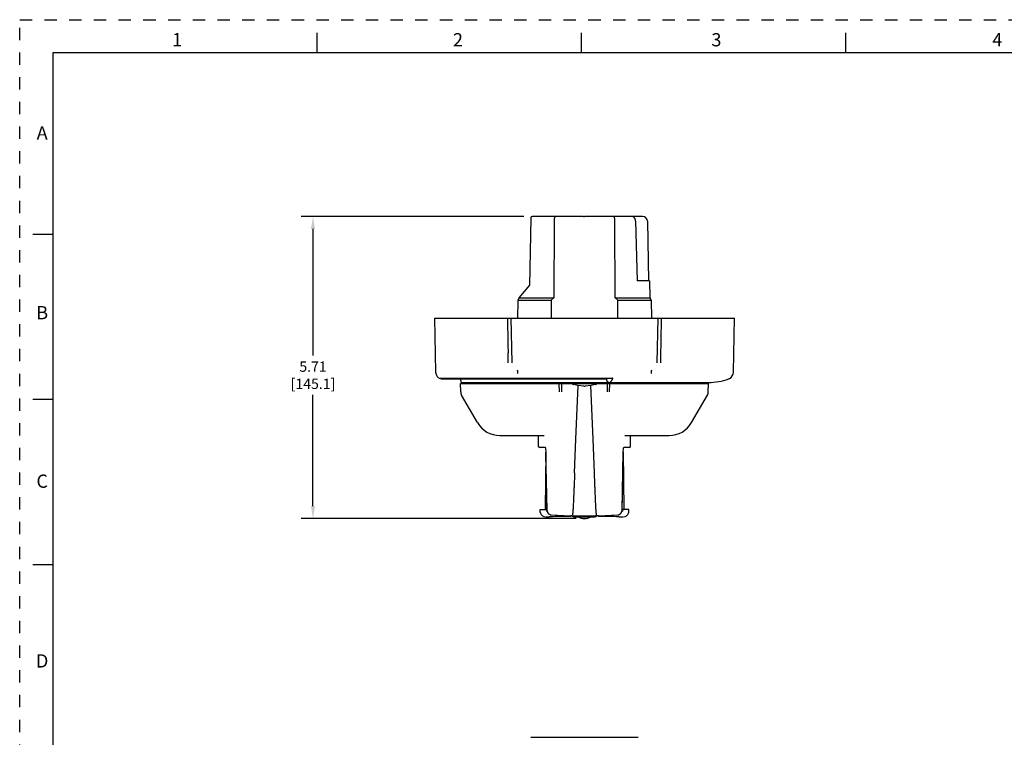
# Model space of a CAD drawing. Units: inches. Extents: x 0 to 71, y -25 to 22.
# Drawn here: x 37 to 51.9, y -13.9 to -3 of the extents above; entities that cross this region are included whole.
import ezdxf

# ---------------------------------------------------------------- set-up
doc = ezdxf.new("R2010")
doc.units = ezdxf.units.IN
doc.header["$LTSCALE"] = 1.87
doc.header["$MEASUREMENT"] = 0
doc.header["$PDMODE"] = 3
doc.header["$PDSIZE"] = 0.3125
doc.linetypes.add('HIDDEN', pattern=[0.2, 0.1, -0.1])
doc.layers.get('0').update_dxf_attribs({"linetype": 'CONTINUOUS'})
doc.layers.get('Defpoints').update_dxf_attribs({"linetype": 'CONTINUOUS'})
doc.layers.add('DEFAULT_2', color=8, linetype='HIDDEN')
doc.styles.get("Standard").update_dxf_attribs({"font": 'txt', "width": 0.8})
doc.styles.add('TEXTSTYLE_2', font='txt')
doc.dimstyles.new('DIMSTYLE_1', dxfattribs={"dimtxt": 0.15625, "dimasz": 0.1875, "dimexe": 0.18, "dimexo": 0.0625, "dimgap": 0.09, "dimtad": 0, "dimtih": 1, "dimtoh": 1, "dimlfac": 1.25, "dimzin": 0, "dimdsep": 46, "dimtxsty": 'STANDARD', "dimblk": '_FILLED', "dimcen": 0.09, "dimadec": 0, "dimazin": 0, "dimtfac": 1, "dimtofl": 0, "dimtmove": 0, "dimatfit": 3, "dimldrblk": '_FILLED', "dimfxl": 1, "dimtolj": 1, "dimtzin": 0, "dimarcsym": 0})

# ---------------------------------------------------------------- blocks, each defined once
blk = doc.blocks.new('_FILLED')
at = {"color": 0, "linetype": 'ByBlock'}
blk.add_solid([(0, 0), (-1, 0.167), (-1, -0.167)], dxfattribs=at)
blk = doc.blocks.new('*D71')
at = {"color": 0, "linetype": 'Continuous', "lineweight": -2}
for p, q in [((44.629, -5.978), (41.257, -5.978)), ((41.437, -6.165), (41.437, -8.082)), ((41.437, -10.361), (41.437, -8.679)), ((45.419, -10.549), (41.257, -10.549))]:
    blk.add_line(p, q, dxfattribs=at)
at = {"layer": 'Defpoints', "color": 0, "linetype": 'Continuous'}
for p in [(44.691, -5.978), (41.437, -10.549), (45.482, -10.549)]:
    blk.add_point(p, dxfattribs=at)
at = {"color": 0, "linetype": 'Continuous', "lineweight": -2, "xscale": 0.1875, "yscale": 0.1875, "zscale": 0.1875}
for p, rotation in [((41.437, -5.978), 90), ((41.437, -10.549), 270)]:
    blk.add_blockref('_FILLED', p, dxfattribs=dict(at, rotation=rotation))
at = {"color": 0, "linetype": 'Continuous', "insert": (41.437, -8.172), "char_height": 0.1562, "attachment_point": 2}
blk.add_mtext('\\A1;5.71\\P [145.1]', dxfattribs=at)

msp = doc.modelspace()

# ---------------------------------------------------------------- linework, layer by layer
at = {"color": 7, "linetype": 'Continuous'}
for p, q in [((41.5, -3.5), (41.5, -3.2)), ((45.5, -3.5), (45.5, -3.2)), ((49.5, -3.5), (49.5, -3.2)), ((37.5, -3.5), (37.5, -24.5)), ((70.5, -3.5), (37.5, -3.5)), ((44.7315, -5.9997), (44.7136, -7.0214)), ((45.3409, -5.9776), (44.754, -5.9776)), ((45.0845, -6.0513), (45.0794, -7.2098)), ((45.5274, -5.9788), (45.3409, -5.9776)), ((46.4219, -5.9776), (45.7478, -5.9776)), ((46.0093, -7.2098), (46.0042, -6.0513)), ((46.3178, -6.0513), (46.3398, -6.9526)), ((46.4969, -6.0513), (46.5126, -6.9526)), ((37.5, -6.25), (37.2, -6.25)), ((46.5276, -6.9526), (46.3398, -6.9526)), ((46.5276, -6.9526), (46.5321, -7.2098)), ((44.5566, -7.2085), (44.7173, -7.017)), ((44.5373, -7.2433), (44.5325, -7.5151)), ((44.5566, -7.2098), (44.5373, -7.2433)), ((44.5373, -7.2433), (45.0407, -7.2433)), ((44.5566, -7.208), (44.5566, -7.2098)), ((44.5566, -7.2098), (45.0794, -7.2098)), ((46.0093, -7.2098), (46.5321, -7.2098)), ((46.048, -7.2433), (46.5515, -7.2433)), ((46.5321, -7.2098), (46.5515, -7.2433)), ((46.5515, -7.2433), (46.5562, -7.5151)), ((43.2773, -7.5151), (43.2916, -8.3336)), ((43.2773, -7.5151), (47.8114, -7.5151)), ((44.4481, -8.1916), (44.4357, -7.5151)), ((46.653, -7.5151), (46.6406, -8.1916)), ((47.7971, -8.3336), (47.8114, -7.5151)), ((44.391, -8.1919), (44.3882, -8.0426)), ((43.3402, -8.4226), (43.3512, -8.4256)), ((43.3508, -8.4255), (43.3656, -8.4269)), ((43.3656, -8.4269), (45.9688, -8.4269)), ((43.3694, -8.4269), (43.3694, -8.4346)), ((43.3694, -8.4346), (43.5005, -8.4346)), ((43.5005, -8.4346), (43.5005, -8.4361)), ((43.5005, -8.4361), (45.8846, -8.4361)), ((43.6769, -8.4901), (43.6759, -8.4361)), ((43.6769, -8.4901), (47.4193, -8.4901)), ((43.7885, -8.5051), (43.7882, -8.4901)), ((45.8843, -8.4607), (45.8839, -8.4361)), ((45.8846, -8.4361), (45.8846, -8.4269)), ((45.9747, -8.4264), (45.9687, -8.4269)), ((47.3002, -8.5051), (47.3005, -8.4901)), ((43.6716, -8.6327), (43.6694, -8.5051)), ((43.6694, -8.5051), (45.3735, -8.5051)), ((45.1644, -8.6327), (45.1628, -8.5051)), ((45.1953, -8.5051), (45.197, -8.6327)), ((45.3628, -8.5167), (45.2704, -8.5077)), ((45.4469, -8.5363), (45.3782, -8.5192)), ((45.4143, -9.3495), (45.4469, -8.5363)), ((45.5331, -8.5467), (45.4469, -8.5363)), ((45.6419, -8.5363), (45.5556, -8.5467)), ((45.7105, -8.5192), (45.6419, -8.5363)), ((45.6744, -9.3495), (45.6419, -8.5363)), ((45.7153, -8.5051), (47.4194, -8.5051)), ((45.8184, -8.5077), (45.7259, -8.5167)), ((45.8917, -8.6327), (45.8934, -8.5051)), ((45.9243, -8.6327), (45.9259, -8.5051)), ((47.4171, -8.6327), (47.4194, -8.5051)), ((37.5, -8.75), (37.2, -8.75)), ((43.9248, -9.0976), (43.6856, -8.6833)), ((47.1639, -9.0976), (47.4031, -8.6833)), ((44.2634, -9.2926), (44.9299, -9.2926)), ((44.85, -9.4579), (44.8471, -9.2926)), ((44.9311, -9.2926), (44.931, -9.2926)), ((44.9327, -9.2928), (44.9327, -9.2929)), ((45.3944, -9.8573), (45.4143, -9.3495)), ((45.6944, -9.8573), (45.6744, -9.3495)), ((46.156, -9.2929), (46.156, -9.2928)), ((46.1578, -9.2926), (46.1576, -9.2926)), ((46.1597, -9.2926), (46.8247, -9.2926)), ((46.2387, -9.4579), (46.2416, -9.2926)), ((44.9489, -9.4726), (44.8653, -9.4726)), ((46.2234, -9.4726), (46.14, -9.4726)), ((44.9593, -9.5383), (44.9517, -10.4101)), ((44.977, -10.4248), (44.9597, -9.5471)), ((44.9773, -10.4247), (44.96, -9.5471)), ((46.1287, -9.5471), (46.1114, -10.4248)), ((46.1294, -9.5383), (46.137, -10.4101)), ((44.8728, -10.4101), (44.9767, -10.4101)), ((44.875, -10.4513), (44.8728, -10.4101)), ((44.967, -10.4101), (44.9677, -10.4252)), ((44.9677, -10.4252), (44.9684, -10.4416)), ((46.2159, -10.4101), (46.112, -10.4101)), ((46.121, -10.4252), (46.1203, -10.4416)), ((46.1217, -10.4101), (46.121, -10.4252)), ((46.2137, -10.4513), (46.2159, -10.4101)), ((44.959, -10.5226), (45.0074, -10.5226)), ((45.0208, -10.5223), (45.0074, -10.5226)), ((45.0182, -10.4889), (45.0216, -10.4905)), ((45.0358, -10.4941), (45.3358, -10.5084)), ((45.3308, -10.5119), (45.3307, -10.5125)), ((45.3307, -10.5126), (45.3307, -10.515)), ((45.3307, -10.515), (45.3307, -10.516)), ((45.3308, -10.5119), (45.3308, -10.5085)), ((45.3591, -10.5096), (45.3358, -10.5084)), ((45.3597, -10.5084), (45.3591, -10.5095)), ((45.3591, -10.5096), (45.3666, -10.5098)), ((45.3763, -10.5102), (45.3788, -10.5103)), ((45.3763, -10.5102), (45.3769, -10.5103)), ((45.3788, -10.5095), (45.3809, -10.5095)), ((45.3788, -10.5103), (45.7099, -10.5103)), ((45.3809, -10.5107), (45.3809, -10.5226)), ((45.3809, -10.5226), (45.7078, -10.5226)), ((45.3847, -10.51), (45.4973, -10.5102)), ((45.7078, -10.5095), (45.7099, -10.5095)), ((45.7078, -10.5226), (45.7079, -10.5107)), ((45.7125, -10.51), (45.7099, -10.51)), ((45.712, -10.5103), (45.7125, -10.5102)), ((45.7226, -10.5097), (45.7125, -10.51)), ((45.7509, -10.5085), (45.7297, -10.5096)), ((45.7543, -10.5083), (45.7509, -10.5085)), ((45.7543, -10.5083), (46.053, -10.4941)), ((45.758, -10.5125), (45.7579, -10.5082)), ((45.758, -10.5126), (45.758, -10.5125)), ((45.758, -10.5126), (45.758, -10.515)), ((45.758, -10.515), (45.758, -10.516)), ((46.0667, -10.4908), (46.0709, -10.4889)), ((46.0678, -10.5223), (46.0813, -10.5226)), ((46.0813, -10.5226), (46.1297, -10.5226)), ((37.5, -11.25), (37.2, -11.25)), ((44.7323, -13.8599), (46.3564, -13.8599))]:
    msp.add_line(p, q, dxfattribs=at)
for points in [[(43.2916, -8.3336), (43.2981, -8.3694), (43.3157, -8.4012), (43.3347, -8.4201)], [(47.7225, -8.4375), (47.7375, -8.4309), (47.7617, -8.4135), (47.7805, -8.3904), (47.7926, -8.3631), (47.7971, -8.3336)], [(44.9311, -9.2926), (44.9316, -9.2927), (44.9324, -9.2928)], [(44.9324, -9.2928), (44.9329, -9.2929), (44.9327, -9.2929)], [(46.1558, -9.293), (46.1558, -9.2929), (46.1572, -9.2927), (46.1576, -9.2926)], [(44.9475, -9.4698), (44.9477, -9.4701), (44.9495, -9.4738), (44.9519, -9.4814), (44.9545, -9.4924), (44.9568, -9.5067), (44.9585, -9.5238), (44.9596, -9.5435), (44.9597, -9.5471)], [(46.1117, -10.4248), (46.1291, -9.5437), (46.1301, -9.524), (46.1319, -9.5069), (46.1342, -9.4927), (46.1367, -9.4816), (46.1392, -9.474), (46.14, -9.4721)], [(44.977, -10.4248), (44.9777, -10.4333), (44.9849, -10.4565), (44.9992, -10.4761), (45.0178, -10.4893)], [(46.0711, -10.4893), (46.0892, -10.4763), (46.1037, -10.4568), (46.111, -10.4336), (46.1117, -10.4248)], [(44.875, -10.4516), (44.8771, -10.4657), (44.8879, -10.4899), (44.9065, -10.5088), (44.9305, -10.5201), (44.9501, -10.5226)], [(45.0179, -10.4894), (45.034, -10.4939), (45.0358, -10.4941)], [(45.7118, -10.5103), (45.7115, -10.5103), (45.712, -10.5103)], [(46.0529, -10.4941), (46.0694, -10.4901), (46.071, -10.4893)], [(46.1386, -10.5226), (46.1582, -10.5201), (46.1822, -10.5088), (46.2008, -10.4899), (46.2116, -10.4657), (46.2137, -10.4516)]]:
    msp.add_lwpolyline(points, dxfattribs=at)
for centre, radius, start, end in [((44.754, -6.0001), 0.0225, 90, 178.99995), ((45.5411, -1.3929), 4.5859, 269.82902, 270.04083), ((46.2263, -6.0536), 0.0915, 1.41084, 2.54851), ((46.4219, -6.0526), 0.075, 1, 90), ((46.1849, -8.5287), 1.7209, 129.96829, 131.67402), ((44.9038, -8.5287), 1.7209, 48.32599, 50.03173), ((47.8383, -8.0724), 3.3181, 183.93519, 184.867), ((43.5179, -8.093), 3.0498, 355.09232, 356.10617), ((45.6892, -8.3006), 0.3119, 335.5403, 336.21947), ((47.4194, -7.5901), 0.9, 270.0001, 289.97873), ((43.7766, -8.6308), 0.105, 181, 210), ((45.3853, -8.0994), 0.4059, 268.32237, 269.03315), ((45.5443, 1.1725), 9.6791, 269.01813, 270.98193), ((45.7035, -8.102), 0.4033, 270.96137, 271.67688), ((47.3121, -8.6308), 0.105, 330, 359), ((44.2626, -8.9026), 0.39, 210, 270), ((46.8261, -8.9026), 0.39, 270, 330), ((44.865, -9.4576), 0.015, 181, 270), ((46.2237, -9.4576), 0.015, 270, 359), ((46.1396, -58.1089), 47.5998, 90.97369, 91.34679), ((45.0385, -10.4519), 0.0421, 261.0297, 266.24601), ((45.3304, -10.5), 0.0161, 271.0765, 285.08278), ((45.3307, -10.501), 0.015, 309.7284, 328.56973), ((45.3809, -10.5001), 0.0225, 205.06533, 270.13274), ((45.5444, -10.3312), 0.2175, 241.86255, 298.13745), ((45.7078, -10.5001), 0.0225, 269.8197, 335.01076), ((45.7495, -11.3538), 0.8445, 91.34702, 91.82671), ((45.758, -10.501), 0.015, 211.44705, 230.30096), ((45.7583, -10.5), 0.016, 254.92195, 268.93063), ((44.9496, -58.0882), 47.579, 88.6533, 89.02637), ((46.0502, -10.4511), 0.0429, 273.70215, 275.65464)]:
    msp.add_arc(centre, radius, start, end, dxfattribs=at)
for points, knots in [([(45.1039, -5.9776), (45.1033, -5.9776), (45.1019, -5.9779), (45.1, -5.979), (45.0982, -5.9808), (45.0964, -5.9832), (45.0947, -5.9862), (45.0931, -5.9898), (45.0917, -5.9941), (45.0897, -6.0007), (45.0877, -6.0103), (45.0859, -6.023), (45.0848, -6.0369), (45.0846, -6.0464), (45.0845, -6.0513)], [0, 0, 0, 0, 0.0240399, 0.050761, 0.0821003, 0.1192188, 0.162679, 0.2126741, 0.2692115, 0.3320833, 0.4751659, 0.638, 0.815295, 1, 1, 1, 1]), ([(45.7478, -5.9776), (45.7309, -5.9776), (45.6971, -5.9778), (45.6463, -5.9783), (45.5953, -5.9787), (45.5614, -5.9788), (45.5444, -5.9788)], [0, 0, 0, 0, 0.2490974, 0.4989684, 0.7493557, 1, 1, 1, 1]), ([(46.0042, -6.0513), (46.0042, -6.0464), (46.0039, -6.0369), (46.0028, -6.023), (46.001, -6.0103), (45.999, -6.0007), (45.9971, -5.9941), (45.9956, -5.9898), (45.994, -5.9862), (45.9923, -5.9832), (45.9905, -5.9808), (45.9887, -5.979), (45.9868, -5.9779), (45.9855, -5.9776), (45.9848, -5.9776)], [0, 0, 0, 0, 0.1847159, 0.3620251, 0.5248471, 0.6679178, 0.7307848, 0.7873179, 0.8373101, 0.8807684, 0.9178866, 0.9492301, 0.9759572, 1, 1, 1, 1]), ([(46.3177, -6.0495), (46.3175, -6.0448), (46.3163, -6.0353), (46.3125, -6.0218), (46.3066, -6.0093), (46.299, -5.9984), (46.2898, -5.9894), (46.2793, -5.9827), (46.268, -5.9786), (46.2602, -5.9776), (46.2563, -5.9776)], [0, 0, 0, 0, 0.1374119, 0.273124, 0.4053422, 0.5331418, 0.6559784, 0.7739972, 0.8882494, 1, 1, 1, 1]), ([(45.0407, -7.2433), (45.0406, -7.2546), (45.0404, -7.2773), (45.0402, -7.3056), (45.04, -7.3282), (45.04, -7.3509), (45.04, -7.3792), (45.0401, -7.4075), (45.04, -7.4302), (45.0399, -7.4528), (45.0397, -7.4812), (45.0395, -7.5038), (45.0394, -7.5151)], [0, 0, 0, 0, 0.1250002, 0.2500006, 0.3125002, 0.3749997, 0.4999999, 0.6250003, 0.6875, 0.7499995, 0.8749996, 1, 1, 1, 1]), ([(46.0493, -7.5151), (46.0492, -7.5038), (46.049, -7.4812), (46.0488, -7.4528), (46.0487, -7.4302), (46.0486, -7.4075), (46.0487, -7.3792), (46.0487, -7.3509), (46.0487, -7.3282), (46.0485, -7.3056), (46.0483, -7.2773), (46.0481, -7.2546), (46.048, -7.2433)], [0, 0, 0, 0, 0.1250004, 0.2500005, 0.3125, 0.3749997, 0.5000001, 0.6250003, 0.6874998, 0.7499994, 0.8749998, 1, 1, 1, 1]), ([(44.3788, -7.5151), (44.3795, -7.5591), (44.3808, -7.636), (44.3828, -7.7459), (44.3847, -7.8448), (44.3865, -7.9437), (44.3877, -8.0096), (44.3882, -8.0426)], [0, 0, 0, 0, 0.2499982, 0.4374984, 0.6249994, 0.8125, 1, 1, 1, 1]), ([(46.6978, -8.1919), (46.6987, -8.1355), (46.7004, -8.0368), (46.7029, -7.8958), (46.7054, -7.7689), (46.7077, -7.642), (46.7093, -7.5574), (46.7101, -7.5151)], [0, 0, 0, 0, 0.2499983, 0.4374983, 0.6249991, 0.8124997, 1, 1, 1, 1]), ([(45.9136, -8.4901), (45.9098, -8.4901), (45.9022, -8.4886), (45.8925, -8.482), (45.8859, -8.4723), (45.8843, -8.4645), (45.8843, -8.4607)], [0, 0, 0, 0, 0.2478263, 0.496906, 0.7477585, 1, 1, 1, 1]), ([(45.915, -8.4901), (45.9175, -8.4901), (45.9228, -8.4895), (45.9305, -8.4865), (45.938, -8.4815), (45.9453, -8.4748), (45.9526, -8.4661), (45.9597, -8.4557), (45.9666, -8.4434), (45.971, -8.4345), (45.9731, -8.4297)], [0, 0, 0, 0, 0.0868209, 0.1783294, 0.2788028, 0.3915005, 0.5187416, 0.6620669, 0.8223517, 1, 1, 1, 1]), ([(45.252, -8.5051), (45.2549, -8.5057), (45.261, -8.5067), (45.2671, -8.5074), (45.2704, -8.5077)], [0, 0, 0, 0, 0.477003, 1, 1, 1, 1]), ([(45.3628, -8.5167), (45.3656, -8.517), (45.3708, -8.5176), (45.3759, -8.5186), (45.3782, -8.5192)], [0, 0, 0, 0, 0.5394244, 1, 1, 1, 1]), ([(45.5331, -8.5467), (45.5349, -8.5469), (45.5387, -8.5472), (45.5444, -8.5474), (45.55, -8.5472), (45.5538, -8.5469), (45.5556, -8.5467)], [0, 0, 0, 0, 0.2414997, 0.4999895, 0.7584684, 1, 1, 1, 1]), ([(45.7105, -8.5192), (45.7128, -8.5186), (45.7179, -8.5176), (45.7231, -8.517), (45.7259, -8.5167)], [0, 0, 0, 0, 0.4605756, 1, 1, 1, 1]), ([(45.8184, -8.5077), (45.8216, -8.5074), (45.8277, -8.5067), (45.8338, -8.5057), (45.8368, -8.5051)], [0, 0, 0, 0, 0.5229899, 1, 1, 1, 1]), ([(45.3944, -9.8573), (45.3927, -9.8996), (45.3903, -9.962), (45.3871, -10.0439), (45.3847, -10.1022), (45.3824, -10.1578), (45.3801, -10.2104), (45.3778, -10.2598), (45.3757, -10.3055), (45.3736, -10.3471), (45.3715, -10.3845), (45.3695, -10.4173), (45.3677, -10.4417), (45.3664, -10.4588), (45.3654, -10.4698), (45.3644, -10.4795), (45.3635, -10.4879), (45.3626, -10.495), (45.3616, -10.5007), (45.3608, -10.5046), (45.3602, -10.507), (45.3598, -10.508), (45.3597, -10.5084)], [0, 0, 0, 0, 0.1945069, 0.2875225, 0.3769938, 0.4624723, 0.5434661, 0.6194047, 0.6897169, 0.7538706, 0.8113555, 0.8618153, 0.9050318, 0.9238517, 0.940763, 0.9557265, 0.9687042, 0.9796586, 0.9885481, 0.9953339, 0.9979313, 1, 1, 1, 1]), ([(45.7296, -10.5096), (45.7295, -10.5094), (45.7291, -10.5088), (45.7287, -10.5077), (45.7283, -10.5063), (45.7279, -10.5046), (45.7274, -10.5026), (45.7268, -10.4991), (45.726, -10.494), (45.7251, -10.4869), (45.7242, -10.4785), (45.7232, -10.4687), (45.7223, -10.4576), (45.7213, -10.4453), (45.7199, -10.4263), (45.7181, -10.3994), (45.716, -10.3634), (45.7139, -10.3226), (45.7117, -10.2771), (45.7094, -10.2272), (45.707, -10.1733), (45.7046, -10.1157), (45.7021, -10.0549), (45.6987, -9.9684), (45.6961, -9.9022), (45.6943, -9.8573)], [0, 0, 0, 0, 0.0012505, 0.0029723, 0.0051874, 0.0079046, 0.0111276, 0.0148577, 0.0238382, 0.0348399, 0.0478509, 0.0628572, 0.0798438, 0.0987948, 0.1196939, 0.1672704, 0.2224397, 0.2850667, 0.3549409, 0.431553, 0.5143192, 0.6026548, 0.6959754, 0.7936963, 1, 1, 1, 1]), ([(45.0216, -10.4905), (45.0225, -10.4909), (45.0241, -10.4915), (45.0276, -10.4926), (45.0302, -10.4932), (45.032, -10.4935)], [0, 0, 0, 0, 0.2503241, 0.5004844, 1, 1, 1, 1]), ([(45.3307, -10.5126), (45.3325, -10.5126), (45.3352, -10.5121), (45.3384, -10.5106), (45.3399, -10.5095), (45.3406, -10.5089)], [0, 0, 0, 0, 0.4982507, 0.7494719, 1, 1, 1, 1]), ([(45.3345, -10.5155), (45.3361, -10.5151), (45.3381, -10.5142), (45.3398, -10.5129), (45.3402, -10.5125)], [0, 0, 0, 0, 0.7489968, 1, 1, 1, 1]), ([(45.3666, -10.5098), (45.3681, -10.5098), (45.3713, -10.5098), (45.3745, -10.5101), (45.3763, -10.5102)], [0, 0, 0, 0, 0.4703608, 1, 1, 1, 1]), ([(45.758, -10.5126), (45.7562, -10.5126), (45.7535, -10.5121), (45.7503, -10.5106), (45.7488, -10.5095), (45.7481, -10.5089)], [0, 0, 0, 0, 0.4982517, 0.7494602, 1, 1, 1, 1]), ([(45.7542, -10.5155), (45.7526, -10.5151), (45.7506, -10.5142), (45.7489, -10.5129), (45.7485, -10.5125)], [0, 0, 0, 0, 0.748996, 1, 1, 1, 1]), ([(46.0544, -10.4938), (46.0565, -10.4936), (46.0597, -10.493), (46.0637, -10.4919), (46.0657, -10.4912), (46.0667, -10.4908)], [0, 0, 0, 0, 0.499357, 0.7496861, 1, 1, 1, 1])]:
    msp.add_open_spline(points, degree=3, knots=knots, dxfattribs=at)
at = {"layer": 'DEFAULT_2', "color": 8, "linetype": 'HIDDEN'}
for p, q in [((37, -25), (37, -3)), ((37, -3), (71, -3))]:
    msp.add_line(p, q, dxfattribs=at)

# ---------------------------------------------------------------- texts
at = {"color": 2, "linetype": 'Continuous', "char_height": 0.2, "attachment_point": 2, "line_spacing_factor": 0.9, "style": 'TEXTSTYLE_2'}
for s, insert, width in [('1', (39.38, -3.2037), 0.083333), ('2', (43.63, -3.2037), 0.183333), ('3', (47.54, -3.2037), 0.183333), ('4', (51.79, -3.2037), 0.2), ('A', (37.34, -4.6137), 0.2), ('B', (37.34, -7.3337), 0.183333), ('C', (37.34, -9.8837), 0.2), ('D', (37.34, -12.6037), 0.2)]:
    msp.add_mtext(s, dxfattribs=dict(at, insert=insert, width=width))

# ---------------------------------------------------------------- dimensions: what is measured, and where the dimension line sits
at = {"color": 2, "linetype": 'Continuous'}
dim = msp.add_linear_dim(base=(41.4374, -10.5487), p1=(44.6915, -5.9776), p2=(45.4819, -10.5487), angle=270, dimstyle='DIMSTYLE_1', override={"dimpost": '\\X'}, dxfattribs=at)
dim.commit()
dim.dimension.update_dxf_attribs({"geometry": '*D71', "text_midpoint": (41.4374, -8.3804), "dimtype": 160})

doc.saveas('drawing.dxf')
